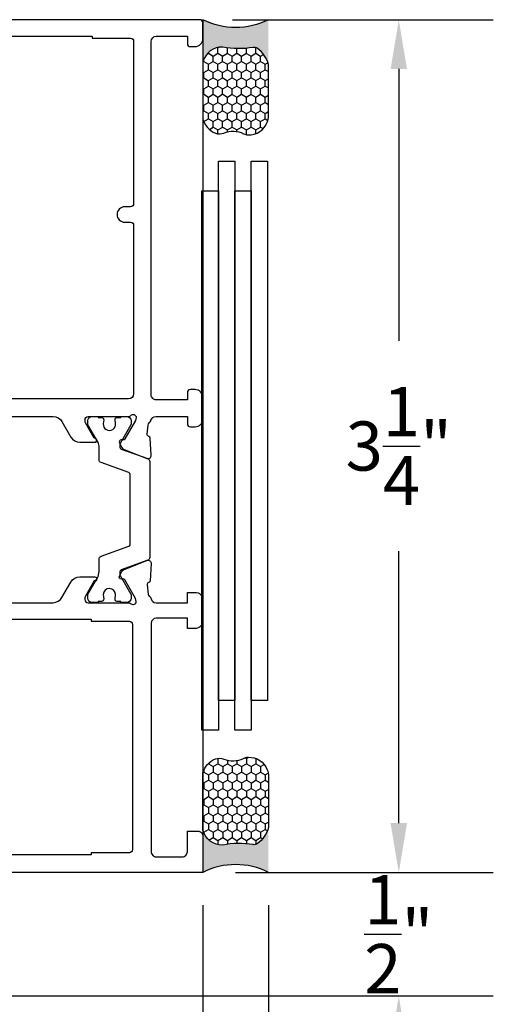
# Model space of a CAD drawing. Units: inches. Extents: x 0 to 260, y 0 to 43.
# Drawn here: x 62 to 64, y 5 to 9 of the extents above; entities that cross this region are included whole.
import ezdxf

# ---------------------------------------------------------------- set-up
doc = ezdxf.new("R2010")
doc.units = ezdxf.units.IN
doc.header["$MEASUREMENT"] = 0
for name, color, linetype in [('Arcadia-Dim', 4, 'Continuous'), ('Arcadia-Profile', 5, 'Continuous'), ('Arcadia-Shade', 8, 'Continuous')]:
    doc.layers.add(name, color=color, linetype=linetype)
doc.styles.get("Standard").update_dxf_attribs({"font": 'ARIALN.TTF'})
doc.dimstyles.get("Standard").update_dxf_attribs({"dimtxt": 0.09375, "dimasz": 0.09375, "dimexe": 0.18, "dimexo": 0.0625, "dimgap": 0.09, "dimtad": 0, "dimtih": 1, "dimtoh": 1, "dimdec": 4, "dimzin": 0, "dimdsep": 46, "dimlunit": 4, "dimtxsty": 'Standard', "dimcen": 0.09, "dimadec": 0, "dimazin": 0, "dimtfac": 1, "dimtdec": 4, "dimtofl": 0, "dimtmove": 0, "dimatfit": 3, "dimfxl": 1, "dimtolj": 1, "dimtzin": 0, "dimarcsym": 0})

# ---------------------------------------------------------------- blocks, each defined once
blk = doc.blocks.new('Dynblock-Sealant')
at = {"layer": 'Arcadia-Profile'}
h = blk.add_hatch(color=256, dxfattribs=at)
edge = h.paths.add_edge_path()
edge.add_line((-3.053113317717186e-16, 0.3750000000000013), (-0.2561978488290509, 0.3750000000000013))
edge.add_arc((-0.2968777799670104, 0.2172425456151554), 0.1629179892196558, 35.12576795111403, 75.54049043261, ccw=False)
edge.add_arc((-0.1891877120709748, 0.2930007706583724), 0.03124999999998449, -9.589877105315225, 35.125767951116984, ccw=False)
edge.add_arc((0.3231379503014348, 0.2064404742972084), 0.4883366330377225, 170.4101228946807, 190.9855794753516)
edge.add_arc((-0.2710315728123671, 0.1106123631241158), 0.1148149856163851, -74.4499340415818, 1.3823096407652997, ccw=False)
edge.add_line((-0.2402519359356224, 3.381739333008227e-13), (-4.47947234860635e-13, 3.381739333008227e-13))
edge.add_arc((0.373177790171672, 0.1874999999997243), 0.4176337068263487, 153.3231490947054, 206.6768509051579, ccw=False)
at = {"layer": 'Arcadia-Shade', "lineweight": -3}
h = blk.add_hatch(dxfattribs=at)
h.set_pattern_fill('HONEY', color=256, scale=0.25)
h.set_pattern_definition([(0, (0, 0), (0.046875, 0.02706329386826371), [0.03125, -0.0625]), (120, (0, 0), (-0.04687499999999999, 0.02706329386826371), [0.03125, -0.06249999999999999]), (59.99999999999999, (0, 0), (1.040834085586084e-17, 0.05412658773652742), [-0.0625, 0.03125])])
h.paths.add_polyline_path([(-0.2402519359368233, -2.886579864025407e-15, 0.3435090603726194), (-0.1562500000000309, 0.1133821040536955, -0.0900193469024165), (-0.1583744156327502, 0.2877946912689345, 0.1976228614784509), (-0.1636286172469866, 0.3109811814372566, 0.1781934081275223), (-0.2561978488290509, 0.3750000000000013), (-0.550297450482238, 0.3750000000000013, 0.09541692369353451), (-0.5863897107137318, 0.3680490913405168, 0.3204879081861729), (-0.6582734691761499, 0.2585863400617527, 0.1072170252175634), (-0.6516444408070798, 0.2329292479401068, -0.2200532177358034), (-0.6478854977273305, 0.1199428811052638, 0.197198363996938), (-0.6483858901275293, 0.0724912902839393, 0.2294187004830097), (-0.5691393538842893, -2.886579864025407e-15)])
at = {"layer": 'Arcadia-Profile'}
blk.add_lwpolyline([(-0.65164444080708, 0.2329292479401071, -0.1073450320601699), (-0.6582747017734847, 0.2586179536280531, -0.3204104769671941), (-0.5863897107137311, 0.368049091340517, -0.09541692369342575), (-0.5502974504822792, 0.3750000000000013), (-0.2561978488290509, 0.3750000000000013, -0.1781934081275193), (-0.1636286172469877, 0.3109811814372581, -0.1976228614784485), (-0.1583744156327499, 0.2877946912689366, 0.09001934690241879), (-0.1562500000000304, 0.1133821040536933, -0.3435090603726143), (-0.2402519359368232, -2.886579864025407e-15), (-0.5691393538842894, -2.886579864025407e-15, -0.2294187004830065), (-0.6483858901275288, 0.07249129028393797, -0.1971983639969396), (-0.647885497727331, 0.1199428811052629, 0.2200532177358061)], format="xyb", close=True, dxfattribs=at)
blk.add_arc((0.373177790170492, 0.1874999999999977), 0.4176337068251686, 153.3231490946662, 206.6768509053331, dxfattribs=at)
blk = doc.blocks.new('*D232')
at = {"layer": 'Arcadia-Dim', "color": 0, "lineweight": -2, "transparency": 16777216}
for p, q in [((63.11317887860312, 9.096899569245661), (64.10652833907984, 9.096899569245661)), ((63.74652833907984, 8.909399569245661), (63.74652833907984, 7.872632382503088)), ((63.74652833907984, 6.034400325364881), (63.74652833907984, 7.071167512107454)), ((63.12498896419109, 5.846900325364881), (64.10652833907984, 5.846900325364881))]:
    blk.add_line(p, q, dxfattribs=at)
at = {"layer": 'Arcadia-Dim', "color": 0, "transparency": 16777216}
for points in [[(63.71527833907984, 8.909399569245661), (63.77777833907984, 8.909399569245661), (63.74652833907984, 9.096899569245661)], [(63.71527833907984, 6.034400325364881), (63.77777833907984, 6.034400325364881), (63.74652833907984, 5.846900325364881)]]:
    blk.add_solid(points, dxfattribs=at)
at = {"layer": 'Defpoints', "color": 0, "transparency": 16777216}
for p in [(62.98817887860312, 9.096899569245661), (62.99998896419109, 5.846900325364881), (63.74652833907984, 5.846900325364881)]:
    blk.add_point(p, dxfattribs=at)
at = {"layer": 'Arcadia-Dim', "color": 0, "lineweight": -3, "transparency": 16777216, "insert": (63.74652833907984, 7.471899947305282), "char_height": 0.1875, "attachment_point": 5}
blk.add_mtext('\\A1;3{\\H1.000000x;\\S1/4;}"', dxfattribs=at)
blk = doc.blocks.new('*D225')
at = {"layer": 'Arcadia-Dim', "color": 0, "lineweight": -2, "transparency": 16777216}
for p, q in [((63.74652833907984, 6.034400325364881), (63.74652833907984, 6.221900325364881)), ((63.12498896419109, 5.846900325364881), (64.10652833907984, 5.846900325364881)), ((61.80474825777887, 5.3755718757761), (64.10652833907984, 5.375571875776099)), ((63.74652833907984, 5.188071875776099), (63.74652833907984, 5.000571875776099))]:
    blk.add_line(p, q, dxfattribs=at)
at = {"layer": 'Arcadia-Dim', "color": 0, "transparency": 16777216}
for points in [[(63.71527833907984, 6.034400325364881), (63.77777833907984, 6.034400325364881), (63.74652833907984, 5.846900325364881)], [(63.71527833907984, 5.188071875776099), (63.77777833907984, 5.188071875776099), (63.74652833907984, 5.375571875776099)]]:
    blk.add_solid(points, dxfattribs=at)
at = {"layer": 'Defpoints', "color": 0, "transparency": 16777216}
for p in [(62.99998896419109, 5.846900325364881), (61.67974825777887, 5.3755718757761), (63.74652833907984, 5.375571875776099)]:
    blk.add_point(p, dxfattribs=at)
at = {"layer": 'Arcadia-Dim', "color": 0, "lineweight": -3, "transparency": 16777216, "insert": (63.74652833907984, 5.611236100570501), "char_height": 0.1875, "attachment_point": 5}
blk.add_mtext('\\A1;{\\H1.000000x;\\S1/2;}"', dxfattribs=at)
blk = doc.blocks.new('*D241')
at = {"layer": 'Arcadia-Dim', "color": 0, "lineweight": -2, "transparency": 16777216}
for p, q in [((62.99998896419109, 5.721900325364881), (62.99998896419109, 3.517862918153564)), ((61.8175935722945, 5.427801573785555), (61.8175935722945, 3.517862918153564)), ((62.0050935722945, 3.877862918153564), (62.03937278256752, 3.877862918153564)), ((62.81248896419109, 3.877862918153564), (62.77820975391813, 3.877862918153564))]:
    blk.add_line(p, q, dxfattribs=at)
at = {"layer": 'Arcadia-Dim', "color": 0, "transparency": 16777216}
for points in [[(62.0050935722945, 3.909112918153564), (62.0050935722945, 3.846612918153564), (61.8175935722945, 3.877862918153564)], [(62.81248896419109, 3.909112918153564), (62.81248896419109, 3.846612918153564), (62.99998896419109, 3.877862918153564)]]:
    blk.add_solid(points, dxfattribs=at)
at = {"layer": 'Defpoints', "color": 0, "transparency": 16777216}
for p in [(62.99998896419109, 5.846900325364881), (61.8175935722945, 5.552801573785555), (62.99998896419109, 3.877862918153564)]:
    blk.add_point(p, dxfattribs=at)
at = {"layer": 'Arcadia-Dim', "color": 0, "lineweight": -3, "transparency": 16777216, "insert": (62.40879126824282, 3.877862918153564), "char_height": 0.1875, "attachment_point": 5}
blk.add_mtext('\\A1;1{\\H1.000000x;\\S3/16;}"', dxfattribs=at)
blk = doc.blocks.new('*D230')
at = {"layer": 'Arcadia-Dim', "color": 0, "lineweight": -2, "transparency": 16777216}
for p, q in [((62.99998896419109, 5.721900325364881), (62.99998896419109, 4.017862918153565)), ((63.24998896419109, 5.721900325364881), (63.24998896419109, 4.017862918153565)), ((62.81248896419109, 4.377862918153564), (62.62498896419109, 4.377862918153564)), ((63.43748896419109, 4.377862918153564), (63.62498896419109, 4.377862918153564))]:
    blk.add_line(p, q, dxfattribs=at)
at = {"layer": 'Arcadia-Dim', "color": 0, "transparency": 16777216}
for points in [[(62.81248896419109, 4.409112918153564), (62.81248896419109, 4.346612918153564), (62.99998896419109, 4.377862918153564)], [(63.43748896419109, 4.409112918153564), (63.43748896419109, 4.346612918153564), (63.24998896419109, 4.377862918153564)]]:
    blk.add_solid(points, dxfattribs=at)
at = {"layer": 'Defpoints', "color": 0, "transparency": 16777216}
for p in [(62.99998896419109, 5.846900325364881), (63.24998896419109, 5.846900325364881), (63.24998896419109, 4.377862918153564)]:
    blk.add_point(p, dxfattribs=at)
at = {"layer": 'Arcadia-Dim', "color": 0, "lineweight": -3, "transparency": 16777216, "insert": (63.12498896419109, 4.377862918153564), "char_height": 0.1875, "attachment_point": 5}
blk.add_mtext('\\A1;{\\H1.000000x;\\S1/4;}"', dxfattribs=at)
blk = doc.blocks.new('*D231')
at = {"layer": 'Arcadia-Dim', "color": 0, "lineweight": -2, "transparency": 16777216}
for p, q in [((62.99998896419109, 5.721900325364881), (62.99998896419109, 3.017862918153564)), ((57.76107724635122, 3.881499576626393), (57.76107724635122, 3.017862918153564)), ((57.94857724635122, 3.377862918153564), (60.05351315302013, 3.377862918153564)), ((62.81248896419109, 3.377862918153564), (60.70755305752218, 3.377862918153564))]:
    blk.add_line(p, q, dxfattribs=at)
at = {"layer": 'Arcadia-Dim', "color": 0, "transparency": 16777216}
for points in [[(57.94857724635122, 3.409112918153564), (57.94857724635122, 3.346612918153564), (57.76107724635122, 3.377862918153564)], [(62.81248896419109, 3.409112918153564), (62.81248896419109, 3.346612918153564), (62.99998896419109, 3.377862918153564)]]:
    blk.add_solid(points, dxfattribs=at)
at = {"layer": 'Defpoints', "color": 0, "transparency": 16777216}
for p in [(62.99998896419109, 5.846900325364881), (57.76107724635122, 4.006499576626393), (57.76107724635122, 3.377862918153564)]:
    blk.add_point(p, dxfattribs=at)
at = {"layer": 'Arcadia-Dim', "color": 0, "lineweight": -3, "transparency": 16777216, "insert": (60.38053310527116, 3.377862918153564), "char_height": 0.1875, "attachment_point": 5}
blk.add_mtext('\\A1;5{\\H1.000000x;\\S1/4;}"', dxfattribs=at)

msp = doc.modelspace()

# ---------------------------------------------------------------- linework, layer by layer
at = {"layer": 'Arcadia-Profile'}
msp.add_line((62.99998896419109, 9.095751754965104), (62.99998896419109, 5.846900325364881), dxfattribs=at)
at = {"layer": 'Arcadia-Profile', "lineweight": -3}
for points in [[(62.15289603090301, 7.58453947313259), (62.42925476269929, 7.58453947313259, -0.2679491728419834), (62.46336262735818, 7.564847289952777), (62.49747050623355, 7.50577072077655, 0.267949172841953), (62.53157837831034, 7.486078533313925), (62.58842480277835, 7.486078533313925, 1.000690771706412), (62.58841392428886, 7.501832284315096), (62.58615095585324, 7.501832284315096), (62.55258847773999, 7.55996423932012, -0.1316524261939402), (62.55100552756554, 7.565871893114004), (62.55100552756554, 7.57272650661147, -0.4142178880125869), (62.56282101533728, 7.584541819885626), (62.71825537190247, 7.584539524332367, 0.2096708781753402), (62.7240504706073, 7.587081294630448), (62.72533625809072, 7.588477914821251, -0.688024500053513), (62.74595818123899, 7.580616303522415), (62.74318850313048, 7.569791741052281), (62.70323536936078, 7.498827572797691, -0.2679493392602777), (62.69627630817686, 7.495137504098206), (62.68914726173651, 7.4953945629488, 0.5675917900981342), (62.68215219027357, 7.483817907936182), (62.69163692021945, 7.465930746392441, 0.1763270502869853), (62.69763698641489, 7.460515912267706), (62.78635739079576, 7.424553305859117, 0.5641359500179637), (62.80261735399725, 7.436578699328575), (62.79932521305162, 7.501607629164791, 0.3154752003974202), (62.79376994285226, 7.508739435474094), (62.79281605484724, 7.509032253062369, -0.3639702392599258), (62.78731051427408, 7.517531153643713), (62.79158977349462, 7.552058760665172, -0.2035849049317742), (62.79587194917909, 7.560245190652122, 0.153839714184551), (62.80234276222487, 7.570157682704544, -0.3363203161704031), (62.82130540886172, 7.58453947313259), (62.94091762559961, 7.58453947313259), (62.94091762559961, 7.556970408880456, 0.4142135623730949), (62.95273293885057, 7.545155095629834), (62.9704559087269, 7.545155095629834, 0.414213562373095), (62.99999419185397, 7.574693378756901), (62.99999419185414, 7.657400571513303, 0.414213562373095), (62.9704559087269, 7.686938854640257), (62.95273293885057, 7.686938854640257, 0.414213562373095), (62.94091762559961, 7.675123541389294), (62.94091762559961, 7.647554477137501), (62.82276449309089, 7.647554477137501, -0.414213562373095), (62.80307230433939, 7.667246665888765), (62.80307230433934, 9.014192376489486, -0.414213562373095), (62.82276449309089, 9.03388456524075), (62.94091762559961, 9.03388456524075), (62.94091762559955, 9.006315500988958, 0.414213562373095), (62.95273293885057, 8.994500187737994), (62.9704559087269, 8.994500187737994, 0.414213562373095), (62.99999419185397, 9.024038470865062), (62.99999419185414, 9.085084255994698, 0.414213562373095), (62.98817887860312, 9.096899569245661), (62.08961348558918, 9.096899569245547, 0.3788661086953647)], [(62.25169101929819, 9.03388456524075), (62.57858135257257, 9.03388456524075), (62.57858135257257, 9.026007689740222), (62.72430354933348, 9.026007689740108, -0.4142135623730945), (62.73611886258439, 9.014192376489486), (62.73611886258433, 8.39585764969328, -0.4142135623730955), (62.72430354933354, 8.384042336442317), (62.70264214170689, 8.384042336442203, 0.9999999999999999), (62.70264214170689, 8.324965770187841), (62.72430354933348, 8.324965770187728, -0.4142135623730945), (62.73611886258439, 8.313150456937219), (62.73611886258439, 7.6711851036392, -0.414213562373095), (62.71642667383301, 7.651492914887594), (61.86572411976945, 7.651492914887594, -0.414213562373095)], [(62.15289050273716, 6.874832788644962), (62.42924923453333, 6.874832788644849, 0.267949172841932), (62.46335709919234, 6.894524971824776), (62.49746497806765, 6.953601541001003, -0.2679491728419444), (62.5315728501445, 6.973293728463968), (62.58841927461427, 6.973293728463968, -1.000690771294223), (62.58840839613131, 6.957539977462456), (62.5861454276874, 6.957539977462456), (62.55258294957409, 6.899408022457433, 0.1316524261939924), (62.55099999939958, 6.893500368663776), (62.55099999939958, 6.88664575516631, 0.414217888012587), (62.56281548717143, 6.874830441891813), (62.71423305978007, 6.874832678122939, -0.1726901504878103), (62.7266768037928, 6.870402952170675, 0.6316625794864652), (62.74595818123899, 6.879545169064922), (62.74318850313048, 6.89036973153517), (62.70323536936078, 6.961333899789988, 0.2679493392608433), (62.69627630817686, 6.965023968489131), (62.68963223973716, 6.96478439695451, -0.588140829717612), (62.68215219027402, 6.976343564652179), (62.69163692021934, 6.994230726195237, -0.1763270502869886), (62.69763698641489, 6.999645560319632), (62.78635739079587, 7.035608166728334, -0.5641359500165982), (62.80261735399725, 7.023582773259104), (62.79932521305156, 6.958553843422546, -0.3154752003991712), (62.79376994285226, 6.951422037113357), (62.79281605484724, 6.951129219525196, 0.3639702392613599), (62.78731051427408, 6.942630318943966), (62.79171484870679, 6.907093530764509, 0.1812639243128754), (62.79587194918005, 6.89991628193442, -0.1591541478237273), (62.80244886051176, 6.88960920939061, 0.3421039788987988), (62.82151756250383, 6.874832838471743), (62.94091209743388, 6.87483257819164), (62.94091209743388, 6.914216955694396), (62.97045038044129, 6.91421695569451, -0.4142135623730945), (62.99998866368824, 6.884678672447617), (62.99998866368824, 6.805909917681188, -0.4142135623730948), (62.97045038044135, 6.776371634434408), (62.94091209743388, 6.776371634434408), (62.94091209743388, 6.81575616199174), (62.82275926550764, 6.81575616199174, 0.4142089206185528), (62.80306707667879, 6.796064285241723), (62.80305328269171, 5.925669542434971, 0.4142182041427781), (62.82274547136936, 5.905977041673818), (62.92121990860252, 5.905977041673818, 0.4142135623733552), (62.94091209743388, 5.925669230504891), (62.94091209743388, 6.004437835376589), (62.98029677535968, 6.004437835376589, -0.414213562373095), (62.99998896419109, 5.984745646545289), (62.99998896419109, 5.846900325364881), (61.58215137408516, 5.846900325364881)]]:
    msp.add_lwpolyline(points, format="xyb", dxfattribs=at)
for points in [[(63.12152833907984, 6.501461951191882), (63.05902833907984, 6.501461951191882), (63.05902833907984, 8.557407530406604), (63.12152833907984, 8.557407530406604)], [(63.24652833907984, 6.501461951191882), (63.18402833907984, 6.501461951191882), (63.18402833907984, 8.557407530406604), (63.24652833907984, 8.557407530406604)], [(63.05902833907984, 6.38880702785772), (62.99652833907984, 6.38880702785772), (62.99652833907984, 8.444752607072441), (63.05902833907984, 8.444752607072441)], [(63.18402833907984, 6.38880702785772), (63.12152833907984, 6.38880702785772), (63.12152833907984, 8.444752607072441), (63.18402833907984, 8.444752607072441)]]:
    msp.add_lwpolyline(points, close=True, dxfattribs=at)
at = {"layer": 'Arcadia-Profile'}
msp.add_lwpolyline([(62.72278375263332, 7.363079176799001, 0.31576057), (62.71758848889888, 7.370485533836895), (62.6124235151357, 7.408562507150318, -0.31576057), (62.60463062012482, 7.419672042510197), (62.60463049685168, 7.437150570884423), (62.60463029914209, 7.466907674006816, 0.10142645), (62.60081961761708, 7.485500055985735), (62.56236282609316, 7.552780803185183, -0.13165423), (62.5613075437532, 7.55671933112566), (62.5613075437532, 7.568787016710612, -0.41421356), (62.57706135501249, 7.584540827969899), (62.60069189132392, 7.584540327394475), (62.60069189132392, 7.580601889644154), (62.61447502569834, 7.580601889644154, -0.45302919), (62.62228473508154, 7.571698558017228), (62.62043990861198, 7.55662553092915, 1.1000414), (62.66747068423822, 7.557869817715154), (62.66577139367737, 7.571769025333165, -0.45031481), (62.67359004173889, 7.580601889644154), (62.68733752183019, 7.580601889644154), (62.68733752183019, 7.584540827969899), (62.71096814833189, 7.584540827969899, -0.41421356), (62.72672195919736, 7.568787016710612), (62.72672195919736, 7.55671933112566, -0.13165422), (62.72566667725121, 7.552780803185183), (62.68445467598102, 7.481398524771262, 0.13166587), (62.68339937513045, 7.477459673091143), (62.68339936804128, 7.467973861487021, 0.31576058), (62.6885946313819, 7.460567504449127), (62.78982117448405, 7.423916532713374, -0.31576057), (62.79761406988874, 7.412806996959684), (62.79761406988874, 7.047354475235661, -0.31576057), (62.78982117448405, 7.036244939875669), (62.68859463847107, 6.999593952386331, 0.31576057), (62.68339937513045, 6.992187595348323), (62.68339937513045, 6.982701385174405, 0.13165251), (62.68445467598102, 6.978762947424084), (62.72566688913915, 6.907381300735633, -0.13165249), (62.72672219038364, 6.903442862985312), (62.72672219038364, 6.891375089573184, -0.41421356), (62.71096843938247, 6.875621338572014), (62.68733786526198, 6.875621121958002), (62.68733786526198, 6.879559649898479), (62.67359038477676, 6.879559649898479, -0.45031118), (62.66577172568773, 6.888392419686934), (62.66763951718772, 6.90461990842979, 0.99410885), (62.62039058282997, 6.905698904497253), (62.62230500267609, 6.888297925537668, -0.44668457), (62.61447536913013, 6.879559649898479), (62.60069223475571, 6.879559649898479), (62.60069223475571, 6.875621121958002), (62.5770615558728, 6.875621338572014, -0.41421356), (62.56130780487163, 6.891375089573184), (62.56130780487163, 6.903442862985312, -0.1316525), (62.56236310611612, 6.907381300735633), (62.5982988126581, 6.969623770723128, 0.1316525), (62.60463062012482, 6.993254397224828), (62.60463062012482, 7.040489429685149, -0.31576057), (62.6124235151357, 7.051598965438952), (62.71758848889888, 7.089675938752261, 0.31576057), (62.72278375263332, 7.097082295790269), (62.72278375263332, 7.363079176799001)], format="xyb", dxfattribs=at)
at = {"layer": 'Arcadia-Profile', "lineweight": -3}
msp.add_lwpolyline([(62.57463738665652, 6.803940758944545), (62.72035958341732, 6.803940758944545, -0.4142135623730955), (62.73217489666823, 6.792125445693468), (62.73217489666817, 5.933545955871491, -0.4142135623730955), (62.72035958341738, 5.921730642620414), (62.57463738665652, 5.921730642620414), (62.57463738665652, 5.913853767119885), (62.00750235061415, 5.913853767119885), (62.00750235061415, 5.921730642620414), (61.86178015385335, 5.921730642620414, -0.414213562373095), (61.84996484060244, 5.933545955871491), (61.8499648406025, 6.792125445693468, -0.414213562373095), (61.86178015385329, 6.803940758944545), (62.00750235061415, 6.803940758944545), (62.00750235061415, 6.811817634445074), (62.57463738665652, 6.811817634445074)], format="xyb", close=True, dxfattribs=at)

# ---------------------------------------------------------------- block references
at = {"layer": 'Arcadia-Profile', "lineweight": -3, "yscale": 0.6666666666666666, "zscale": 0.6666666666666666, "rotation": 270}
for p, xscale in [((62.99998896419109, 9.096906539034048), -0.6666666666666666), ((62.99998896419109, 5.846900325364881), 0.6666666666666666)]:
    msp.add_blockref('Dynblock-Sealant', p, dxfattribs=dict(at, xscale=xscale))

# ---------------------------------------------------------------- dimensions: what is measured, and where the dimension line sits
at = {"layer": 'Arcadia-Dim', "lineweight": -3}
for base, p1, p2, angle, picture, middle in [((63.74652833907984, 5.846900325364881), (62.98817887860312, 9.096899569245661), (62.99998896419109, 5.846900325364881), 90, '*D232', (63.74652833907984, 7.471899947305282)), ((57.76107724635122, 3.377862918153564), (62.99998896419109, 5.846900325364881), (57.76107724635122, 4.006499576626393), 180, '*D231', (60.38053310527116, 3.377862918153564))]:
    dim = msp.add_linear_dim(base=base, p1=p1, p2=p2, angle=angle, dimstyle='Standard', override={"dimscale": 2}, dxfattribs=at)
    dim.commit()
    dim.dimension.update_dxf_attribs({"geometry": picture, "text_midpoint": middle})
for base, p1, p2, angle, picture, middle in [((63.74652833907984, 5.375571875776099), (62.99998896419109, 5.846900325364881), (61.67974825777887, 5.3755718757761), 90, '*D225', (63.74652833907984, 5.611236100570501)), ((62.99998896419109, 3.877862918153564), (61.8175935722945, 5.552801573785555), (62.99998896419109, 5.846900325364881), 180, '*D241', (62.40879126824282, 3.877862918153564)), ((63.24998896419109, 4.377862918153564), (62.99998896419109, 5.846900325364881), (63.24998896419109, 5.846900325364881), 180, '*D230', (63.12498896419109, 4.377862918153564))]:
    dim = msp.add_linear_dim(base=base, p1=p1, p2=p2, angle=angle, dimstyle='Standard', override={"dimscale": 2}, dxfattribs=at)
    dim.commit()
    dim.dimension.update_dxf_attribs({"geometry": picture, "text_midpoint": middle, "dimtype": 160})

doc.saveas('drawing.dxf')
